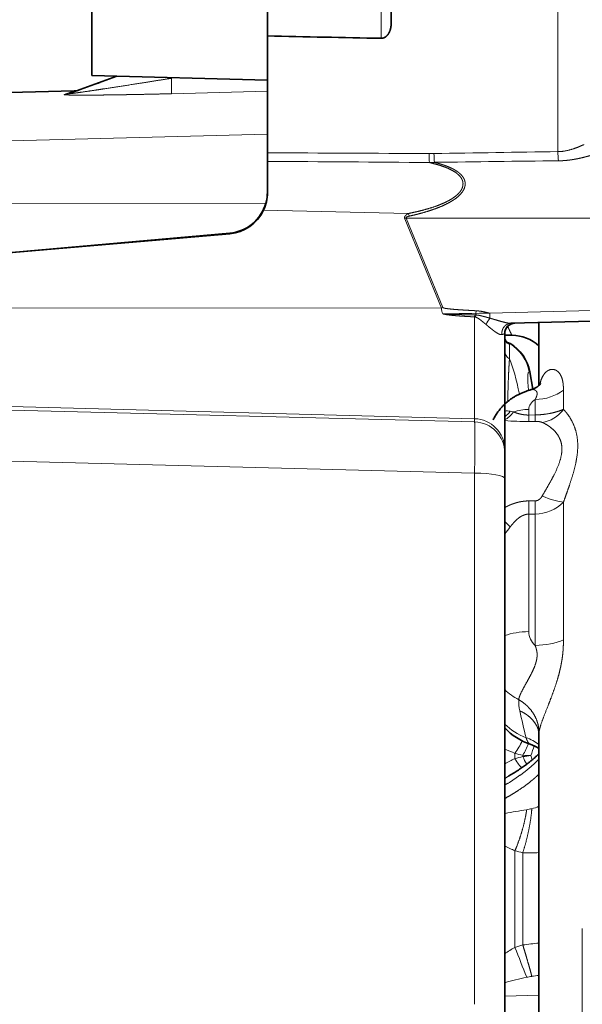
# Model space of a CAD drawing. Extents: x 6 to 414, y 6 to 291.
# Drawn here: x 170 to 174, y 182 to 190 of the extents above; entities that cross this region are included whole.
import ezdxf
from ezdxf.enums import TextEntityAlignment as Align

# ---------------------------------------------------------------- set-up
doc = ezdxf.new("R2010")
doc.units = 0
doc.layers.get('0').update_dxf_attribs({"lineweight": 13})
doc.styles.get("Standard").update_dxf_attribs({"font": 'isocp.shx'})
doc.dimstyles.get("Standard").update_dxf_attribs({"dimtxt": 2.5, "dimasz": 2.5, "dimexe": 1.25, "dimexo": 0.625, "dimtad": 1, "dimcen": 2.5, "dimadec": 0, "dimazin": 0, "dimtfac": 1, "dimtmove": 0, "dimatfit": 0, "dimfxl": 1, "dimarcsym": 0})

# ---------------------------------------------------------------- blocks, each defined once
blk = doc.blocks.new('*D66')
at = {"color": 7, "lineweight": 13}
for p, q in [((155.353188, 225.60822), (111.485377, 225.60822)), ((112.485377, 118.848708), (112.485377, 223.117736)), ((186.894854, 116.35822), (111.485377, 116.35822))]:
    blk.add_line(p, q, dxfattribs=at)
for points in [[(112.703267, 223.117736), (112.485377, 225.60822), (112.267487, 223.117736)], [(112.267487, 118.848708), (112.485377, 116.35822), (112.703267, 118.848708)]]:
    blk.add_lwpolyline(points, close=True, dxfattribs=at)
for points in [[(112.703267, 223.117736), (112.485377, 225.60822), (112.703267, 223.117736), (112.267487, 223.117736)], [(112.267487, 118.848708), (112.485377, 116.35822), (112.267487, 118.848708), (112.703267, 118.848708)]]:
    blk.add_solid(points, dxfattribs=at)
at = {"color": 7, "lineweight": 13, "width": 0.6}
blk.add_text('656', height=3, rotation=90.000003, dxfattribs=at).set_placement((111.485377, 168.491144), (111.485377, 173.475295), align=Align.FIT)
blk = doc.blocks.new('*D68')
at = {"color": 7, "lineweight": 13}
for p, q in [((129.871689, 145.784929), (129.871689, 243.29956)), ((253.220286, 159.971629), (253.220286, 243.29956)), ((132.362172, 242.29956), (250.729802, 242.29956))]:
    blk.add_line(p, q, dxfattribs=at)
for points in [[(132.362172, 242.517445), (129.871689, 242.29956), (132.362172, 242.081675)], [(250.729802, 242.081675), (253.220286, 242.29956), (250.729802, 242.517445)]]:
    blk.add_lwpolyline(points, close=True, dxfattribs=at)
for points in [[(132.362172, 242.517445), (129.871689, 242.29956), (132.362172, 242.517445), (132.362172, 242.081675)], [(250.729802, 242.081675), (253.220286, 242.29956), (250.729802, 242.081675), (250.729802, 242.517445)]]:
    blk.add_solid(points, dxfattribs=at)
at = {"color": 7, "lineweight": 13, "width": 0.6}
blk.add_text('740', height=3, dxfattribs=at).set_placement((189.053912, 243.29956), (194.038062, 243.29956), align=Align.FIT)
blk = doc.blocks.new('BLOCK112')
at = {"color": 7, "lineweight": 35}
for p, q in [((-131.783, 248.635), (-131.783, 242.958)), ((-123.283, 244.879), (-123.283, 248.635)), ((-117.283, 245.523), (-117.283, 248.635)), ((-123.283, 240.003), (-123.283, 244.879)), ((-130.573, 242.926), (-132.887, 242.084)), ((-131.783, 242.958), (-123.283, 242.735)), ((-131.537, 242.575), (-131.527, 242.579)), ((-131.523, 242.58), (-131.492, 242.591)), ((-131.523, 242.58), (-131.492, 242.591)), ((-131.492, 242.591), (-131.472, 242.599)), ((-131.492, 242.591), (-131.483, 242.595)), ((-131.492, 242.591), (-131.483, 242.595)), ((-131.437, 242.611), (-131.4, 242.625)), ((-140.783, 242), (-132.644, 242.214)), ((-123.283, 237.311), (-123.283, 240.003)), ((-123.283, 237.276), (-123.283, 237.311)), ((-140.783, 233.935), (-125.108, 235.32)), ((-140.783, 233.935), (-125.108, 235.291)), ((-92.983, 231.435), (-111.483, 230.95)), ((-110.126, 227.936), (-110.126, 230.986)), ((-111.783, 230.456), (-111.783, 224.825)), ((-111.783, 230.376), (-111.429, 230.369)), ((-110.423, 227.761), (-110.57, 228.595)), ((-111.783, 224.667), (-111.783, 224.825)), ((-111.783, 224.667), (-111.783, 223.427)), ((-111.783, 223.427), (-111.783, 172.443)), ((-110.126, 181.418), (-110.126, 211.041))]:
    blk.add_line(p, q, dxfattribs=at)
at = {"color": 7, "lineweight": 13}
for p, q in [((-117.77, 244.766), (-117.77, 248.635)), ((-109.204, 239.271), (-109.204, 248.053)), ((-127.862, 242.855), (-127.933, 242.829)), ((-127.392, 242.843), (-127.933, 242.829)), ((-133.124, 242.039), (-132.644, 242.214)), ((-123.283, 242.198), (-127.927, 242.08)), ((-140.783, 239.666), (-123.283, 240.118)), ((-115.211, 239.176), (-115.445, 239.175)), ((-115.191, 238.753), (-115.435, 238.742)), ((-140.783, 236.756), (-123.357, 236.772)), ((-123.474, 236.427), (-116.46, 236.272)), ((-116.63, 236.02), (-114.845, 231.684)), ((-116.56, 236.048), (-114.775, 231.712)), ((-92.983, 236.04), (-116.56, 236.048)), ((-116.39, 236.149), (-116.46, 236.272)), ((-125.108, 235.291), (-125.108, 235.32)), ((-114.845, 231.684), (-140.783, 231.707)), ((-113.174, 231.558), (-113.18, 231.433)), ((-92.983, 231.95), (-112.506, 231.438)), ((-113.239, 231.36), (-113.243, 231.261)), ((-113.243, 226.324), (-113.243, 231.261)), ((-113.239, 231.36), (-113.178, 231.358)), ((-113.178, 231.358), (-113.198, 231.253)), ((-113.178, 231.358), (-113.18, 231.433)), ((-111.546, 229.967), (-111.572, 229.951)), ((-111.546, 229.967), (-111.536, 229.973)), ((-111.545, 229.967), (-111.54, 229.964)), ((-111.54, 229.964), (-111.536, 229.972)), ((-111.528, 229.973), (-111.536, 229.973)), ((-110.571, 228.595), (-110.6, 228.595)), ((-108.938, 227.711), (-108.938, 226.778)), ((-110.31, 227.255), (-110.31, 226.508)), ((-113.243, 226.324), (-140.783, 227.044)), ((-113.243, 226.166), (-138.283, 226.803)), ((-110.618, 226.503), (-110.618, 226.775)), ((-113.243, 226.324), (-113.243, 226.166)), ((-111.362, 226.652), (-111.516, 226.685)), ((-110.618, 226.503), (-110.31, 226.508)), ((-110.618, 226.191), (-110.618, 226.503)), ((-110.31, 226.196), (-110.31, 226.508)), ((-110.618, 226.191), (-110.31, 226.196)), ((-113.243, 223.684), (-138.283, 224.332)), ((-113.243, 223.684), (-113.243, 197.935)), ((-110.31, 222.341), (-110.618, 222.339)), ((-110.618, 222.339), (-110.618, 221.698)), ((-110.31, 222.341), (-110.31, 221.701)), ((-108.938, 222.278), (-108.938, 216.03)), ((-110.31, 221.701), (-110.618, 221.698)), ((-110.618, 216.004), (-110.618, 221.698)), ((-110.31, 221.701), (-110.31, 215.334)), ((-108.938, 216.03), (-108.938, 215.605)), ((-110.123, 211.1), (-110.126, 211.041)), ((-110.749, 210.85), (-110.752, 210.858)), ((-111.288, 210.1), (-111.288, 209.843)), ((-110.907, 209.943), (-110.907, 210.008)), ((-111.783, 208.881), (-111.607, 208.988)), ((-111.783, 207.189), (-111.768, 207.192)), ((-111.288, 200.694), (-111.288, 205.378)), ((-110.907, 205.285), (-110.907, 200.814)), ((-108.025, 201.61), (-108.025, 194.26)), ((-111.783, 198.335), (-110.126, 198.383))]:
    blk.add_line(p, q, dxfattribs=at)
at = {"color": 7, "lineweight": 35}
for centre, radius, start, end in [((-88.991, 1780.606), 1536.109, 268.720832, 268.92651), ((-132.663, 242.962), 0.749, 271.4887, 290.0066), ((-125.27, 237.279), 1.988, 334.6243, 359.9249), ((-125.27, 237.311), 1.988, 344.255, 359.9977), ((-125.285, 237.314), 2.002, 275.0488, 344.2837), ((-125.28, 237.281), 1.998, 274.9292, 334.6772), ((-111.283, 230.456), 0.5, 91.5, 180), ((-111.436, 230.268), 0.346, 178.7804, 233.4627), ((-111.464, 228.372), 1.997, 47.9457, 89.0056), ((-111.78, 229.541), 0.5, 59.59, 79.7108), ((-112.54, 228.248), 2, 10.003, 59.5869), ((-109.583, 213.382), 3, 222.8333, 251.2526), ((-110.841, 211.056), 0.715, 358.7754, 14.4244), ((-111.128, 208.823), 1.814, 56.454, 71.3075)]:
    blk.add_arc(centre, radius, start, end, dxfattribs=at)
at = {"color": 7, "lineweight": 13}
for centre, radius, start, end in [((-133.139, 242.774), 0.735, 271.1283, 289.9954), ((-134.575, -2659.254), 2898.492, 89.621841, 89.776778), ((-109.67, 239.083), 5.775, 179.0928, 183.389), ((-94.007, -909.129), 1148.501, 90.758159, 91.057883), ((-109.206, 239.238), 6.005, 180.5929, 184.6371), ((-103.704, 239.284), 5.5, 180.1315, 184.767), ((-145.229, -3139.255), 3378.128, 89.494663, 89.627778), ((-96.313, -1047.374), 1286.266, 90.573353, 90.840961), ((-113.971, 231.721), 0.875, 182.4634, 201.0897), ((-117.439, 436.03), 204.641, 270.74242, 271.19251), ((-113.259, 231.031), 0.231, 74.4788, 86.0159), ((-112.53, 189.093), 42.345, 89.9669, 90.8792), ((-111.092, 230.127), 1.769, 142.761, 154.3882), ((-111.329, 229.624), 0.454, 180.9753, 240.7577), ((-111.809, 229.542), 0.5, 58.234, 75.5861), ((-111.862, 229.545), 0.499, 54.5149, 65.1604), ((-112.57, 228.249), 2, 9.9422, 58.9965), ((-112.518, 227.421), 1.243, 306.2497, 323.6965), ((-111.664, 225.996), 0.705, 77.8382, 99.6337), ((-110.73, 240.092), 13.902, 265.6593, 270.4649), ((-110.318, 223.642), 1.941, 270.2408, 315.327), ((-102.015, 231.004), 13.742, 224.6996, 226.2536), ((-119.573, 227.074), 10.043, 320.8644, 323.3339), ((-109.72, 216.012), 0.898, 180.4909, 228.9607), ((-109.724, 215.318), 2.959, 225.9086, 242.149), ((-109.148, 212.621), 1.96, 177.6453, 193.5747), ((92.056, 258.596), 208.35, 192.87761, 193.24525), ((-114.172, 212.164), 3.547, 324.4167, 335.7353), ((-114.214, 211.956), 3.839, 329.4976, 338.8754), ((-111.26, 209.14), 1.792, 50.7227, 73.5155), ((-122.068, 185.263), 27.076, 66.538, 67.6748), ((-109.261, 217.614), 7.782, 254.9072, 257.7914), ((-113.726, 211.367), 3.481, 336.9353, 345.0285), ((-109.946, 206.666), 3.448, 112.8949, 122.1782), ((-109.29, 203.036), 7.093, 103.177, 106.357), ((-110.678, 213.583), 3.582, 266.3327, 272.4696), ((-111.758, 216.549), 6.661, 277.3374, 280.6781), ((-108.642, 210.875), 2.448, 202.3606, 211.9958), ((-93.155, 100.955), 107.855, 99.37228, 99.93729), ((-111.702, 213.305), 6.016, 279.4045, 281.8067), ((-110.817, 208.969), 1.59, 282.539, 295.7385), ((-107.618, 213.698), 9.094, 242.7449, 246.2007), ((-109.766, 210.803), 5.635, 254.3341, 258.3181), ((-110.548, 210.347), 5.075, 265.939, 274.7689), ((-109.117, 196.628), 4.609, 118.0975, 125.3329), ((-109.508, 195.681), 5.319, 105.2468, 109.5442), ((-279.327, 133.922), 180.819, 21.17728, 21.67087), ((-104.585, 149.026), 52.172, 96.0962, 96.9598), ((-106.345, 179.383), 20.338, 102.4217, 105.5086), ((-109.411, 193.092), 6.289, 99.7041, 102.0038), ((-109.8, 195.181), 4.165, 94.4826, 99.2719)]:
    blk.add_arc(centre, radius, start, end, dxfattribs=at)
for centre, major_axis, ratio, start_param, end_param in [((-116.499, 236.194), (-4.624, -1.903), 0.022314, 1.533302, 1.548401), ((-114.714, 231.858), (-4.624, -1.903), 0.022314, 1.533302, 1.548401), ((-112.512, 231.424), (-0.013, 0.5), 0.012981, 4.242491, 4.741216), ((-114.163, 199.275), (-1.794, -30.91), 0.117021, 2.729968, 2.898661), ((-110.343, 228.83), (1.997, 0.004), 0.788227, 4.727479, 5.490738), ((-109.563, 226.76), (1.054, -0.026), 0.651307, 2.373698, 3.157658), ((-110.583, 225.223), (2, 0), 0.776098, 1.58825, 1.971188), ((-109.991, 227.589), (-0.756, -1.293), 0.886272, 0.600803, 1.457559), ((-113.283, 224.825), (1.5, 0), 0.999391, 0, 1.544616), ((-111.946, 227.722), (-0.131, -1.492), 0.613247, 0.320671, 0.826645), ((-113.283, 224.667), (1.5, 0), 0.999391, 0, 1.544616), ((-113.283, 223.427), (-1.5, 0), 0.17184, 3.141593, 4.686209), ((-109.991, 222.964), (1.365, -0.615), 0.230582, 4.833754, 5.69051), ((-110.583, 215.032), (2, 0), 0.486263, 1.58825, 2.214297), ((-110.345, 216.27), (2, 0), 0.468162, 4.729857, 5.492219), ((-109.583, 213.382), (3, 0), 0.913545, 3.889177, 4.312092), ((-111.429, 211.276), (0.617, -1.913), 0.213039, 5.488118, 5.990233), ((-110.882, 211.42), (-0.543, 1.925), 0.02868, 2.38955, 2.57715)]:
    blk.add_ellipse(centre, major_axis=major_axis, ratio=ratio, start_param=start_param, end_param=end_param, dxfattribs=at)
at = {"color": 7, "lineweight": 35}
for points, degree, knots in [([(-117.77, 244.766), (-117.741, 244.766), (-117.713, 244.768), (-117.684, 244.774), (-117.596, 244.801), (-117.519, 244.854), (-117.473, 244.901), (-117.371, 245.039), (-117.314, 245.204), (-117.293, 245.31), (-117.283, 245.417), (-117.283, 245.523)], 5, [0, 0, 0, 0, 0, 0, 0.201755, 0.201755, 0.201755, 0.653631, 0.653631, 0.653631, 1.412955, 1.412955, 1.412955, 1.412955, 1.412955, 1.412955]), ([(-112.344, 226.269), (-112.329, 226.299), (-112.299, 226.358), (-112.251, 226.445), (-112.2, 226.529), (-112.146, 226.611), (-112.088, 226.691), (-112.028, 226.768), (-111.97, 226.837), (-111.915, 226.898), (-111.864, 226.952), (-111.811, 227.005), (-111.757, 227.056), (-111.701, 227.105), (-111.645, 227.153), (-111.587, 227.199), (-111.528, 227.244), (-111.466, 227.288), (-111.402, 227.331), (-111.337, 227.373), (-111.272, 227.412), (-111.206, 227.45), (-111.139, 227.485), (-111.071, 227.519), (-111, 227.553), (-110.925, 227.586), (-110.847, 227.619), (-110.768, 227.649), (-110.689, 227.676), (-110.609, 227.702), (-110.556, 227.718), (-110.529, 227.725)], 3, [0, 0, 0, 0, 0.099321, 0.198649, 0.297006, 0.395301, 0.493499, 0.591554, 0.689082, 0.763903, 0.83858, 0.913064, 0.987372, 1.061474, 1.135356, 1.208988, 1.282376, 1.359759, 1.436823, 1.5136, 1.590037, 1.666147, 1.741919, 1.817385, 1.892506, 1.978178, 2.063433, 2.147554, 2.231305, 2.31474, 2.397851, 2.397851, 2.397851, 2.397851]), ([(-110.529, 227.725), (-110.51, 227.731), (-110.473, 227.742), (-110.418, 227.762), (-110.367, 227.784), (-110.318, 227.807), (-110.274, 227.831), (-110.233, 227.855), (-110.198, 227.879), (-110.171, 227.899), (-110.151, 227.915), (-110.134, 227.929), (-110.117, 227.944), (-110.102, 227.958), (-110.089, 227.971), (-110.078, 227.983), (-110.068, 227.994), (-110.06, 228.004), (-110.052, 228.014), (-110.047, 228.022), (-110.044, 228.026), (-110.043, 228.028)], 3, [0, 0, 0, 0, 0.0593032, 0.1172017, 0.1733276, 0.2273299, 0.2774271, 0.3249666, 0.3704577, 0.4052647, 0.4242963, 0.4488843, 0.4708075, 0.4911767, 0.509573, 0.5263321, 0.5409179, 0.5536513, 0.566159, 0.5780987, 0.5824027, 0.5824027, 0.5824027, 0.5824027]), ([(-111.607, 208.988), (-111.533, 209.033), (-111.387, 209.122), (-111.174, 209.258), (-110.97, 209.395), (-110.784, 209.527), (-110.624, 209.648), (-110.486, 209.758), (-110.361, 209.862), (-110.241, 209.968), (-110.163, 210.039), (-110.126, 210.075)], 3, [0, 0, 0, 0, 0.259655, 0.513094, 0.759905, 0.996859, 1.195778, 1.362634, 1.525712, 1.685158, 1.841136, 1.841136, 1.841136, 1.841136])]:
    blk.add_open_spline(points, degree=degree, knots=knots, dxfattribs=at)
at = {"color": 7, "lineweight": 13}
for points, knots in [([(-132.887, 242.084), (-132.892, 242.082), (-132.894, 242.081), (-132.893, 242.08), (-132.88, 242.079), (-132.841, 242.082), (-132.807, 242.086), (-132.719, 242.096), (-132.618, 242.109), (-132.559, 242.117), (-132.405, 242.138), (-132.246, 242.161), (-132.161, 242.173), (-131.752, 242.233), (-131.333, 242.296), (-131.042, 242.34), (-130.23, 242.465), (-129.413, 242.593), (-128.92, 242.671), (-128.427, 242.749), (-127.933, 242.829)], [0, 0, 0, 0, 0, 0, 0.148857, 0.148857, 0.148857, 0.490473, 0.490473, 0.490473, 0.983647, 0.983647, 0.983647, 1.707995, 1.707995, 1.707995, 4.051188, 4.051188, 4.051188, 7.606336, 7.606336, 7.606336, 7.606336, 7.606336, 7.606336]), ([(-127.933, 242.829), (-127.931, 242.72), (-127.928, 242.61), (-127.926, 242.513), (-127.924, 242.359), (-127.923, 242.22), (-127.923, 242.18), (-127.924, 242.129), (-127.925, 242.095), (-127.926, 242.088), (-127.926, 242.083), (-127.927, 242.08)], [0, 0, 0, 0, 0, 0, 0.6107981, 0.6107981, 0.6107981, 0.8751944, 0.8751944, 0.8751944, 0.9752112, 0.9752112, 0.9752112, 0.9752112, 0.9752112, 0.9752112]), ([(-133.124, 242.039), (-133.129, 242.038), (-133.131, 242.036), (-133.13, 242.034), (-133.118, 242.029), (-133.081, 242.025), (-133.049, 242.023), (-132.964, 242.019), (-132.867, 242.017), (-132.805, 242.015), (-132.66, 242.013), (-132.508, 242.012), (-132.4, 242.012), (-132.205, 242.011), (-132.007, 242.012), (-131.901, 242.012), (-131.576, 242.014), (-131.248, 242.017), (-131.03, 242.02), (-130.582, 242.026), (-130.132, 242.033), (-129.937, 242.037), (-129.399, 242.047), (-128.858, 242.058), (-128.548, 242.065), (-128.237, 242.073), (-127.927, 242.08)], [0, 0, 0, 0, 0, 0, 0.181456, 0.181456, 0.181456, 0.589933, 0.589933, 0.589933, 1.174225, 1.174225, 1.174225, 2.009649, 2.009649, 2.009649, 2.9755, 2.9755, 2.9755, 4.928607, 4.928607, 4.928607, 6.953195, 6.953195, 6.953195, 9.681606, 9.681606, 9.681606, 9.681606, 9.681606, 9.681606]), ([(-107.952, 239.611), (-108.093, 239.55), (-108.291, 239.455), (-108.522, 239.37), (-108.807, 239.298), (-109.104, 239.275), (-109.138, 239.273), (-109.171, 239.272), (-109.204, 239.271)], [0, 0, 0, 0, 0, 0, 2.350458, 2.350458, 2.350458, 2.644974, 2.644974, 2.644974, 2.644974, 2.644974, 2.644974]), ([(-116.459, 236.272), (-116.245, 236.315), (-116.032, 236.362), (-115.819, 236.413), (-115.501, 236.499), (-115.189, 236.601), (-115.086, 236.637), (-114.883, 236.714), (-114.684, 236.802), (-114.585, 236.85), (-114.391, 236.952), (-114.21, 237.074), (-114.124, 237.141), (-114.008, 237.249), (-113.915, 237.373), (-113.889, 237.413), (-113.833, 237.52), (-113.803, 237.634), (-113.797, 237.705), (-113.809, 237.821), (-113.852, 237.928), (-113.874, 237.969), (-113.942, 238.073), (-114.031, 238.162), (-114.093, 238.214), (-114.32, 238.377), (-114.581, 238.494), (-114.771, 238.564), (-115.021, 238.64), (-115.275, 238.705), (-115.328, 238.717), (-115.381, 238.73), (-115.435, 238.742)], [0, 0, 0, 0, 0, 0, 1.922754, 1.922754, 1.922754, 2.886354, 2.886354, 2.886354, 3.846259, 3.846259, 3.846259, 4.813056, 4.813056, 4.813056, 5.239699, 5.239699, 5.239699, 5.902761, 5.902761, 5.902761, 6.348034, 6.348034, 6.348034, 7.103468, 7.103468, 7.103468, 8.996101, 8.996101, 8.996101, 9.490553, 9.490553, 9.490553, 9.490553, 9.490553, 9.490553]), ([(-116.39, 236.149), (-116.193, 236.193), (-115.997, 236.241), (-115.802, 236.293), (-115.51, 236.377), (-115.221, 236.476), (-115.125, 236.511), (-114.932, 236.584), (-114.743, 236.667), (-114.649, 236.711), (-114.461, 236.806), (-114.28, 236.916), (-114.19, 236.976), (-114.007, 237.115), (-113.848, 237.289), (-113.768, 237.399), (-113.704, 237.555), (-113.697, 237.716), (-113.698, 237.753), (-113.709, 237.838), (-113.736, 237.918), (-113.757, 237.962), (-113.801, 238.038), (-113.854, 238.106), (-113.88, 238.136), (-113.935, 238.191), (-113.993, 238.241), (-114.023, 238.265), (-114.135, 238.348), (-114.255, 238.418), (-114.345, 238.463), (-114.525, 238.545), (-114.711, 238.613), (-114.804, 238.644), (-114.938, 238.685), (-115.072, 238.722), (-115.112, 238.732), (-115.151, 238.743), (-115.191, 238.753)], [0, 0, 0, 0, 0, 0, 1.490135, 1.490135, 1.490135, 2.239081, 2.239081, 2.239081, 2.994128, 2.994128, 2.994128, 3.759455, 3.759455, 3.759455, 4.603559, 4.603559, 4.603559, 4.849247, 4.849247, 4.849247, 5.188667, 5.188667, 5.188667, 5.471433, 5.471433, 5.471433, 5.754199, 5.754199, 5.754199, 6.508517, 6.508517, 6.508517, 7.24711, 7.24711, 7.24711, 7.556913, 7.556913, 7.556913, 7.556913, 7.556913, 7.556913]), ([(-107.514, 239.118), (-107.573, 239.102), (-107.642, 239.082), (-107.723, 239.059), (-107.877, 239.016), (-108.087, 238.965), (-108.17, 238.946), (-108.318, 238.914), (-108.524, 238.881), (-108.586, 238.872), (-108.671, 238.86), (-108.792, 238.848), (-108.808, 238.846), (-108.836, 238.844), (-108.865, 238.841), (-108.879, 238.84), (-108.906, 238.838), (-108.938, 238.836), (-108.956, 238.835), (-108.986, 238.833), (-109.019, 238.831), (-109.037, 238.831), (-109.072, 238.829), (-109.116, 238.828), (-109.136, 238.827), (-109.157, 238.827), (-109.184, 238.827)], [0, 0, 0, 0, 0, 0, 15.350887, 15.350887, 15.350887, 24.694515, 24.694515, 24.694515, 28.940009, 28.940009, 28.940009, 29.423878, 29.423878, 29.423878, 29.937312, 29.937312, 29.937312, 30.321435, 30.321435, 30.321435, 30.722609, 30.722609, 30.722609, 30.990122, 30.990122, 30.990122, 30.990122, 30.990122, 30.990122]), ([(-116.46, 236.272), (-116.482, 236.259), (-116.503, 236.246), (-116.524, 236.232), (-116.556, 236.208), (-116.584, 236.182), (-116.593, 236.172), (-116.61, 236.152), (-116.624, 236.129), (-116.63, 236.116), (-116.639, 236.089), (-116.64, 236.061), (-116.639, 236.046), (-116.635, 236.032), (-116.63, 236.02)], [0, 0, 0, 0, 0, 0, 0.1851681, 0.1851681, 0.1851681, 0.279005, 0.279005, 0.279005, 0.3747372, 0.3747372, 0.3747372, 0.471367, 0.471367, 0.471367, 0.471367, 0.471367, 0.471367]), ([(-116.39, 236.149), (-116.421, 236.142), (-116.452, 236.134), (-116.48, 236.126), (-116.519, 236.114), (-116.55, 236.095), (-116.556, 236.091), (-116.562, 236.085), (-116.566, 236.079), (-116.567, 236.077), (-116.568, 236.075), (-116.569, 236.072), (-116.57, 236.071), (-116.57, 236.068), (-116.57, 236.065), (-116.57, 236.064), (-116.568, 236.061), (-116.567, 236.057), (-116.566, 236.055), (-116.564, 236.053), (-116.562, 236.05), (-116.561, 236.05), (-116.561, 236.049), (-116.56, 236.048)], [0, 0, 0, 0, 0, 0, 0.2353499, 0.2353499, 0.2353499, 0.2948211, 0.2948211, 0.2948211, 0.3097101, 0.3097101, 0.3097101, 0.3242324, 0.3242324, 0.3242324, 0.338607, 0.338607, 0.338607, 0.3604628, 0.3604628, 0.3604628, 0.3686974, 0.3686974, 0.3686974, 0.3686974, 0.3686974, 0.3686974]), ([(-114.775, 231.712), (-114.772, 231.703), (-114.754, 231.695), (-114.726, 231.687), (-114.645, 231.67), (-114.547, 231.657), (-114.487, 231.65), (-114.216, 231.622), (-113.928, 231.602), (-113.723, 231.589), (-113.49, 231.575), (-113.248, 231.562), (-113.224, 231.561), (-113.199, 231.56), (-113.174, 231.558)], [0, 0, 0, 0, 0, 0, 0.29022, 0.29022, 0.29022, 0.78534, 0.78534, 0.78534, 2.351012, 2.351012, 2.351012, 2.530154, 2.530154, 2.530154, 2.530154, 2.530154, 2.530154]), ([(-113.174, 231.558), (-113.11, 231.555), (-113.047, 231.549), (-112.986, 231.541), (-112.872, 231.523), (-112.765, 231.501), (-112.724, 231.492), (-112.65, 231.475), (-112.576, 231.456), (-112.553, 231.451), (-112.529, 231.444), (-112.506, 231.438)], [0, 0, 0, 0, 0, 0, 0.4086768, 0.4086768, 0.4086768, 0.7956696, 0.7956696, 0.7956696, 0.9778252, 0.9778252, 0.9778252, 0.9778252, 0.9778252, 0.9778252]), ([(-114.787, 231.406), (-114.776, 231.403), (-114.765, 231.4), (-114.753, 231.397), (-114.724, 231.391), (-114.692, 231.385), (-114.678, 231.382), (-114.625, 231.373), (-114.567, 231.364), (-114.509, 231.356), (-114.38, 231.34), (-114.228, 231.325), (-114.128, 231.316), (-113.903, 231.299), (-113.656, 231.283), (-113.522, 231.275), (-113.385, 231.268), (-113.243, 231.261)], [0, 0, 0, 0, 0, 0, 0.348133, 0.348133, 0.348133, 0.71547, 0.71547, 0.71547, 1.396643, 1.396643, 1.396643, 2.533829, 2.533829, 2.533829, 3.775802, 3.775802, 3.775802, 3.775802, 3.775802, 3.775802]), ([(-114.787, 231.406), (-114.774, 231.405), (-114.755, 231.403), (-114.741, 231.402), (-114.702, 231.399), (-114.638, 231.394), (-114.608, 231.392), (-114.51, 231.387), (-114.384, 231.382), (-114.307, 231.379), (-114.065, 231.372), (-113.811, 231.367), (-113.674, 231.365), (-113.485, 231.363), (-113.294, 231.361), (-113.276, 231.361), (-113.257, 231.361), (-113.239, 231.36)], [0, 0, 0, 0, 0, 0, 0.473167, 0.473167, 0.473167, 0.826701, 0.826701, 0.826701, 1.298145, 1.298145, 1.298145, 2.273501, 2.273501, 2.273501, 2.376609, 2.376609, 2.376609, 2.376609, 2.376609, 2.376609]), ([(-113.198, 231.253), (-113.122, 231.232), (-113.057, 231.185), (-112.988, 231.137), (-112.891, 231.062), (-112.798, 230.985), (-112.761, 230.954), (-112.724, 230.923), (-112.687, 230.892)], [0, 0, 0, 0, 0, 0, 0.66185, 0.66185, 0.66185, 1.105712, 1.105712, 1.105712, 1.105712, 1.105712, 1.105712]), ([(-113.178, 231.358), (-113.125, 231.353), (-113.074, 231.345), (-113.017, 231.334), (-112.956, 231.32), (-112.897, 231.306), (-112.884, 231.303), (-112.844, 231.293), (-112.806, 231.283), (-112.781, 231.276), (-112.712, 231.258), (-112.644, 231.239), (-112.586, 231.222), (-112.543, 231.21), (-112.5, 231.198)], [0, 0, 0, 0, 0, 0, 0.3210562, 0.3210562, 0.3210562, 0.4176546, 0.4176546, 0.4176546, 0.6037551, 0.6037551, 0.6037551, 0.9286128, 0.9286128, 0.9286128, 0.9286128, 0.9286128, 0.9286128]), ([(-111.483, 230.95), (-111.595, 230.948), (-111.739, 230.981), (-111.875, 231.017), (-112.085, 231.076), (-112.296, 231.138), (-112.364, 231.158), (-112.432, 231.178), (-112.5, 231.198)], [0, 0, 0, 0, 0, 0, 1.036542, 1.036542, 1.036542, 1.527584, 1.527584, 1.527584, 1.527584, 1.527584, 1.527584]), ([(-111.923, 230.402), (-111.964, 230.393), (-112.014, 230.403), (-112.071, 230.428), (-112.208, 230.505), (-112.352, 230.615), (-112.435, 230.682), (-112.535, 230.764), (-112.635, 230.848), (-112.652, 230.862), (-112.67, 230.877), (-112.687, 230.892)], [0, 0, 0, 0, 0, 0, 0.742107, 0.742107, 0.742107, 1.746104, 1.746104, 1.746104, 1.959629, 1.959629, 1.959629, 1.959629, 1.959629, 1.959629]), ([(-111.483, 230.95), (-111.528, 230.949), (-111.573, 230.942), (-111.617, 230.928), (-111.701, 230.89), (-111.773, 230.83), (-111.806, 230.795), (-111.862, 230.718), (-111.9, 230.628), (-111.914, 230.58), (-111.924, 230.516), (-111.926, 230.45), (-111.925, 230.434), (-111.924, 230.418), (-111.923, 230.402)], [0, 0, 0, 0, 0, 0, 0.340212, 0.340212, 0.340212, 0.685726, 0.685726, 0.685726, 1.037633, 1.037633, 1.037633, 1.152379, 1.152379, 1.152379, 1.152379, 1.152379, 1.152379]), ([(-111.429, 230.369), (-111.433, 230.369), (-111.449, 230.396), (-111.475, 230.449), (-111.524, 230.552), (-111.585, 230.685), (-111.603, 230.724), (-111.621, 230.764), (-111.64, 230.806)], [0, 0, 0, 0, 0, 0, 1.460146, 1.460146, 1.460146, 2.00176, 2.00176, 2.00176, 2.00176, 2.00176, 2.00176]), ([(-111.783, 230.275), (-111.783, 230.221), (-111.774, 230.174), (-111.759, 230.133), (-111.711, 230.041), (-111.654, 229.988), (-111.618, 229.965), (-111.587, 229.951), (-111.575, 229.95), (-111.574, 229.95), (-111.573, 229.951), (-111.572, 229.951)], [0, 0, 0, 0, 0, 0, 0.428932, 0.428932, 0.428932, 1.174173, 1.174173, 1.174173, 1.272849, 1.272849, 1.272849, 1.272849, 1.272849, 1.272849]), ([(-111.54, 229.964), (-111.543, 229.958), (-111.546, 229.944), (-111.55, 229.911), (-111.554, 229.8), (-111.553, 229.488), (-111.553, 229.412), (-111.552, 229.325), (-111.551, 229.227)], [0, 0, 0, 0, 0, 0, 4.482514, 4.482514, 4.482514, 5.678508, 5.678508, 5.678508, 5.678508, 5.678508, 5.678508]), ([(-111.636, 227.16), (-111.628, 227.622), (-111.616, 228.049), (-111.602, 228.42), (-111.583, 228.794), (-111.562, 229.088), (-111.559, 229.136), (-111.555, 229.183), (-111.551, 229.227)], [0, 0, 0, 0, 0, 0, 3.55092, 3.55092, 3.55092, 4.294557, 4.294557, 4.294557, 4.294557, 4.294557, 4.294557]), ([(-108.938, 227.711), (-108.938, 227.755), (-108.939, 227.801), (-108.94, 227.853), (-108.948, 228.007), (-108.972, 228.166), (-108.998, 228.271), (-109.084, 228.497), (-109.222, 228.648), (-109.317, 228.705), (-109.55, 228.755), (-109.787, 228.624), (-109.906, 228.494), (-110.006, 228.293), (-110.068, 228.045), (-110.074, 228.023), (-110.078, 228), (-110.083, 227.978)], [0, 0, 0, 0, 0, 0, 0.714885, 0.714885, 0.714885, 2.178228, 2.178228, 2.178228, 4.331408, 4.331408, 4.331408, 6.990106, 6.990106, 6.990106, 7.24457, 7.24457, 7.24457, 7.24457, 7.24457, 7.24457]), ([(-110.631, 227.695), (-110.651, 227.902), (-110.663, 228.07), (-110.668, 228.195), (-110.671, 228.495), (-110.646, 228.57), (-110.629, 228.59), (-110.613, 228.595), (-110.6, 228.595)], [0, 0, 0, 0, 0, 0, 2.222261, 2.222261, 2.222261, 7.006782, 7.006782, 7.006782, 7.006782, 7.006782, 7.006782]), ([(-110.31, 227.255), (-110.29, 227.293), (-110.27, 227.332), (-110.25, 227.375), (-110.216, 227.463), (-110.208, 227.556), (-110.214, 227.601), (-110.256, 227.69), (-110.342, 227.737), (-110.401, 227.748), (-110.464, 227.744), (-110.529, 227.725)], [0, 0, 0, 0, 0, 0, 0.70012, 0.70012, 0.70012, 1.406908, 1.406908, 1.406908, 2.342424, 2.342424, 2.342424, 2.342424, 2.342424, 2.342424]), ([(-108.938, 222.278), (-108.854, 222.51), (-108.771, 222.741), (-108.689, 222.971), (-108.537, 223.424), (-108.409, 223.87), (-108.353, 224.091), (-108.226, 224.724), (-108.219, 225.321), (-108.287, 225.673), (-108.46, 226.131), (-108.696, 226.494), (-108.775, 226.599), (-108.856, 226.693), (-108.938, 226.778)], [0, 0, 0, 0, 0, 0, 2.206308, 2.206308, 2.206308, 4.364884, 4.364884, 4.364884, 8.511545, 8.511545, 8.511545, 10.397736, 10.397736, 10.397736, 10.397736, 10.397736, 10.397736]), ([(-110.618, 226.503), (-110.737, 226.501), (-110.856, 226.512), (-110.968, 226.531), (-111.117, 226.568), (-111.252, 226.612), (-111.289, 226.625), (-111.326, 226.639), (-111.362, 226.652)], [0, 0, 0, 0, 0, 0, 1.064232, 1.064232, 1.064232, 1.49384, 1.49384, 1.49384, 1.49384, 1.49384, 1.49384]), ([(-113.243, 226.166), (-113.24, 226.154), (-113.237, 226.096), (-113.235, 225.993), (-113.231, 225.614), (-113.232, 225.02), (-113.235, 224.593), (-113.238, 224.144), (-113.243, 223.684)], [0, 0, 0, 0, 0, 0, 2.451116, 2.451116, 2.451116, 6.581882, 6.581882, 6.581882, 6.581882, 6.581882, 6.581882]), ([(-109.967, 222.578), (-109.798, 222.867), (-109.632, 223.155), (-109.469, 223.441), (-109.23, 223.906), (-109.074, 224.366), (-109.031, 224.543), (-108.99, 224.877), (-109.041, 225.184), (-109.09, 225.324), (-109.247, 225.626), (-109.484, 225.862), (-109.638, 225.976), (-109.8, 226.071), (-109.967, 226.144)], [0, 0, 0, 0, 0, 0, 2.488905, 2.488905, 2.488905, 4.047203, 4.047203, 4.047203, 5.506962, 5.506962, 5.506962, 7.533461, 7.533461, 7.533461, 7.533461, 7.533461, 7.533461]), ([(-109.967, 222.578), (-110.007, 222.509), (-110.055, 222.449), (-110.109, 222.401), (-110.184, 222.36), (-110.263, 222.344), (-110.279, 222.342), (-110.294, 222.341), (-110.31, 222.341)], [0, 0, 0, 0, 0, 0, 0.892915, 0.892915, 0.892915, 1.108656, 1.108656, 1.108656, 1.108656, 1.108656, 1.108656]), ([(-111.783, 222.018), (-111.722, 222.051), (-111.658, 222.083), (-111.591, 222.115), (-111.502, 222.154), (-111.398, 222.193), (-111.38, 222.199), (-111.343, 222.212), (-111.302, 222.226), (-111.279, 222.233), (-111.233, 222.247), (-111.184, 222.261), (-111.16, 222.267), (-111.121, 222.277), (-111.079, 222.286), (-111.064, 222.289), (-111.033, 222.296), (-111.001, 222.302), (-110.985, 222.305), (-110.955, 222.31), (-110.921, 222.315), (-110.907, 222.317), (-110.884, 222.321), (-110.86, 222.324), (-110.851, 222.325), (-110.834, 222.327), (-110.816, 222.328), (-110.807, 222.329), (-110.78, 222.332), (-110.748, 222.334), (-110.724, 222.336), (-110.688, 222.338), (-110.648, 222.339), (-110.638, 222.339), (-110.628, 222.339), (-110.618, 222.339)], [0, 0, 0, 0, 0, 0, 3.357691, 3.357691, 3.357691, 4.031241, 4.031241, 4.031241, 4.706632, 4.706632, 4.706632, 5.385639, 5.385639, 5.385639, 5.727023, 5.727023, 5.727023, 6.068407, 6.068407, 6.068407, 6.301361, 6.301361, 6.301361, 6.417858, 6.417858, 6.417858, 6.534354, 6.534354, 6.534354, 6.756105, 6.756105, 6.756105, 6.829886, 6.829886, 6.829886, 6.829886, 6.829886, 6.829886]), ([(-111.517, 221.077), (-111.421, 221.206), (-111.317, 221.329), (-111.203, 221.448), (-111.039, 221.577), (-110.853, 221.656), (-110.811, 221.67), (-110.747, 221.687), (-110.682, 221.695), (-110.661, 221.697), (-110.639, 221.698), (-110.618, 221.698)], [0, 0, 0, 0, 0, 0, 1.394824, 1.394824, 1.394824, 1.789779, 1.789779, 1.789779, 1.982968, 1.982968, 1.982968, 1.982968, 1.982968, 1.982968]), ([(-111.106, 212.701), (-111.093, 212.801), (-111.049, 212.926), (-110.983, 213.065), (-110.822, 213.369), (-110.633, 213.697), (-110.532, 213.88), (-110.407, 214.124), (-110.311, 214.376), (-110.289, 214.441), (-110.25, 214.57), (-110.225, 214.699), (-110.217, 214.763), (-110.206, 214.938), (-110.229, 215.095), (-110.256, 215.184), (-110.283, 215.261), (-110.31, 215.334)], [0, 0, 0, 0, 0, 0, 1.44635, 1.44635, 1.44635, 3.056281, 3.056281, 3.056281, 3.605184, 3.605184, 3.605184, 4.146582, 4.146582, 4.146582, 5.131272, 5.131272, 5.131272, 5.131272, 5.131272, 5.131272]), ([(-110.123, 211.1), (-110.111, 211.23), (-110.065, 211.41), (-109.991, 211.624), (-109.807, 212.109), (-109.588, 212.655), (-109.474, 212.947), (-109.327, 213.358), (-109.201, 213.78), (-109.171, 213.888), (-109.114, 214.106), (-109.066, 214.324), (-109.044, 214.433), (-109.015, 214.595), (-108.992, 214.756), (-108.985, 214.809), (-108.972, 214.914), (-108.962, 215.018), (-108.958, 215.069), (-108.947, 215.22), (-108.941, 215.362), (-108.939, 215.443), (-108.938, 215.527), (-108.938, 215.605)], [0, 0, 0, 0, 0, 0, 2.439925, 2.439925, 2.439925, 5.170957, 5.170957, 5.170957, 6.104444, 6.104444, 6.104444, 7.03896, 7.03896, 7.03896, 7.500341, 7.500341, 7.500341, 7.961722, 7.961722, 7.961722, 8.879132, 8.879132, 8.879132, 8.879132, 8.879132, 8.879132]), ([(-111.106, 212.701), (-110.929, 212.602), (-110.764, 212.482), (-110.616, 212.342), (-110.388, 212.061), (-110.235, 211.738), (-110.184, 211.59), (-110.142, 211.401), (-110.126, 211.21), (-110.124, 211.174), (-110.123, 211.137), (-110.123, 211.1)], [0, 0, 0, 0, 0, 0, 1.312648, 1.312648, 1.312648, 2.341942, 2.341942, 2.341942, 2.585588, 2.585588, 2.585588, 2.585588, 2.585588, 2.585588]), ([(-111.054, 212.161), (-110.901, 212.096), (-110.756, 212.016), (-110.623, 211.919), (-110.427, 211.735), (-110.277, 211.517), (-110.226, 211.426), (-110.183, 211.332), (-110.149, 211.235)], [0, 0, 0, 0, 0, 0, 1.22247, 1.22247, 1.22247, 2.01634, 2.01634, 2.01634, 2.01634, 2.01634, 2.01634]), ([(-111.783, 207.909), (-111.551, 208.039), (-111.324, 208.172), (-111.106, 208.309), (-110.766, 208.543), (-110.46, 208.789), (-110.344, 208.888), (-110.233, 208.99), (-110.126, 209.094)], [0, 0, 0, 0, 0, 0, 2.608103, 2.608103, 2.608103, 4.294999, 4.294999, 4.294999, 4.294999, 4.294999, 4.294999]), ([(-111.288, 205.378), (-111.157, 205.684), (-111.038, 206.012), (-110.934, 206.344), (-110.825, 206.758), (-110.752, 207.153), (-110.739, 207.227), (-110.729, 207.299), (-110.719, 207.37)], [0, 0, 0, 0, 0, 0, 2.26244, 2.26244, 2.26244, 2.786878, 2.786878, 2.786878, 2.786878, 2.786878, 2.786878]), ([(-110.471, 199.291), (-110.483, 199.344), (-110.505, 199.43), (-110.537, 199.545), (-110.618, 199.835), (-110.721, 200.189), (-110.781, 200.392), (-110.843, 200.601), (-110.907, 200.814)], [0, 0, 0, 0, 0, 0, 1.437033, 1.437033, 1.437033, 3.13791, 3.13791, 3.13791, 3.13791, 3.13791, 3.13791])]:
    blk.add_open_spline(points, degree=5, knots=knots, dxfattribs=at)
for points in [[(-111.923, 230.402), (-111.869, 230.414), (-111.827, 230.426), (-111.798, 230.437), (-111.783, 230.447), (-111.783, 230.456)], [(-110.31, 226.508), (-110.007, 226.512), (-109.706, 226.544), (-109.417, 226.602), (-109.157, 226.684), (-108.938, 226.778)], [(-110.31, 226.196), (-110.232, 226.197), (-110.155, 226.193), (-110.082, 226.183), (-110.019, 226.167), (-109.967, 226.144)], [(-110.547, 210.542), (-110.587, 210.555), (-110.628, 210.595), (-110.669, 210.66), (-110.71, 210.746), (-110.749, 210.85)], [(-111.783, 208.556), (-111.404, 208.785), (-111.042, 209.021), (-110.706, 209.27), (-110.401, 209.537), (-110.127, 209.818)], [(-110.907, 205.285), (-110.774, 205.694), (-110.657, 206.143), (-110.563, 206.596), (-110.495, 207.041), (-110.471, 207.417)]]:
    blk.add_open_spline(points, degree=5, dxfattribs=at)

msp = doc.modelspace()

# ---------------------------------------------------------------- block references
at = {"lineweight": 0, "xscale": 0.166667, "yscale": 0.166667, "zscale": 0.166667}
msp.add_blockref('BLOCK112', (192.372635, 149.469065), dxfattribs=at)

# ---------------------------------------------------------------- dimensions: what is measured, and where the dimension line sits
at = {"color": 0, "lineweight": 0}
for base, p1, p2, angle, picture, middle in [((129.871686, 242.299561), (253.220289, 159.971629), (129.871686, 145.784929), 179.999046, '*D68', (191.545987, 242.299561)), ((112.485377, 116.358221), (155.353187, 225.608221), (186.894854, 116.358221), 269.998569, '*D66', (112.485377, 170.983221))]:
    dim = msp.add_linear_dim(base=base, p1=p1, p2=p2, angle=angle, dimstyle='STANDARD', override={"dimlfac": 6}, dxfattribs=at)
    dim.commit()
    dim.dimension.update_dxf_attribs({"geometry": picture, "text_midpoint": middle, "dimtype": 160, "oblique_angle": 89.999523})

doc.saveas('drawing.dxf')
